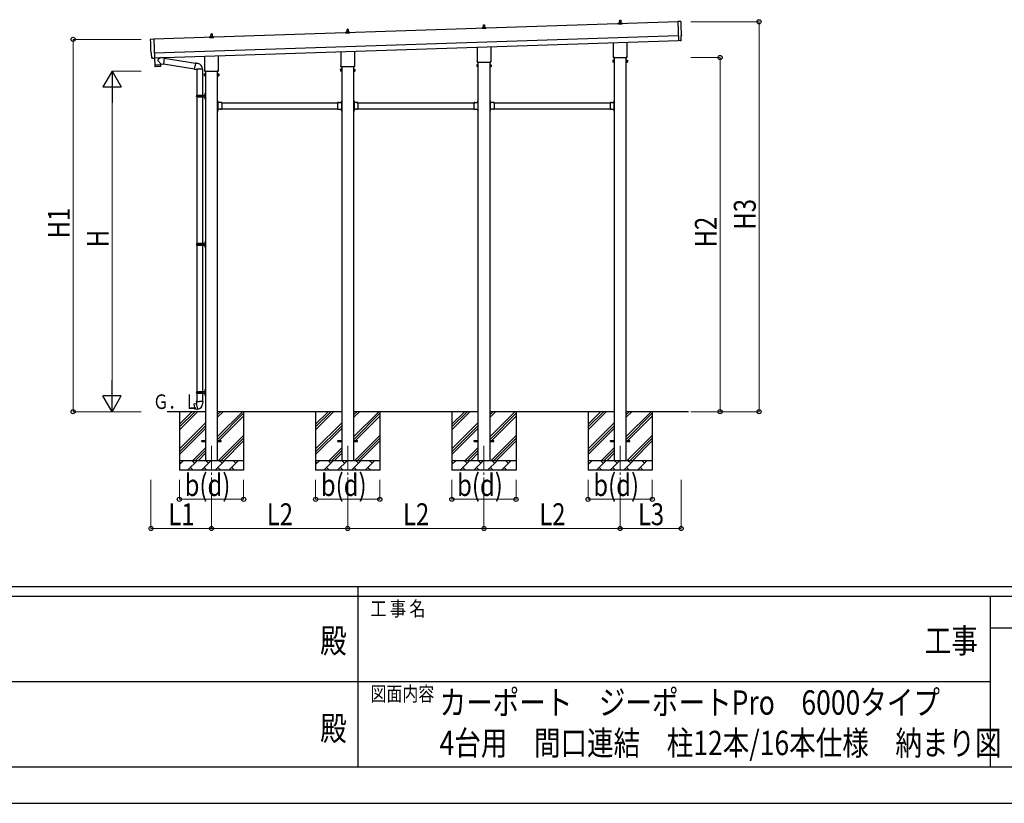
# Model space of a CAD drawing. Units: millimetres. Extents: x 0 to 42050, y 0 to 29700.
# Drawn here: x 17526 to 27645, y 0 to 8052 of the extents above; entities that cross this region are included whole.
import ezdxf
from ezdxf.enums import TextEntityAlignment as Align

# ---------------------------------------------------------------- set-up
doc = ezdxf.new("R2010")
doc.units = ezdxf.units.MM
doc.header["$PDMODE"] = 64
doc.header["$PDSIZE"] = 0.05
doc.linetypes.add('YCENTER_1', pattern=[13, 10, -1, 1, -1])
doc.linetypes.add('YHIDDEN_1', pattern=[4, 3, -1])
for name, color, linetype, lineweight in [('USER1', 3, 'Continuous', 13), ('YKK_12', 2, 'Continuous', 13), ('YKK_13', 4, 'Continuous', 30), ('YKK_A1', 4, 'Continuous', 30), ('YKK_D', 6, 'Continuous', 13), ('YKK_ZWAK', 7, 'Continuous', 30)]:
    doc.layers.add(name, color=color, linetype=linetype, lineweight=lineweight)
doc.styles.add('text-b', font='extslim2.shx', dxfattribs={"width": 0.8, "bigfont": 'extfont2.shx'})

msp = doc.modelspace()

# ---------------------------------------------------------------- linework, layer by layer
at = {"layer": 'YKK_12', "linetype": 'YCENTER_1', "ltscale": 25}
for p, q in [((19497, 3674), (19497, 3174)), ((20897, 3674), (20897, 3174)), ((22297, 3674), (22297, 3174)), ((23697, 3674), (23697, 3174))]:
    msp.add_line(p, q, dxfattribs=at)
at = {"layer": 'YKK_13'}
for p, q in [((22291, 7976), (22292, 8000)), ((22293, 8001), (22302, 8001)), ((22303, 8000), (22303, 7976)), ((23679, 8007), (23679, 8015)), ((23716, 8007), (23679, 8007)), ((23680, 8016), (23687, 8018)), ((23680, 8016), (23715, 8016)), ((23687, 8019), (23687, 8023)), ((23687, 8018), (23708, 8018)), ((23688, 8023), (23706, 8023)), ((23691, 8023), (23692, 8046)), ((23693, 8047), (23702, 8047)), ((23703, 8046), (23703, 8023)), ((23707, 8019), (23707, 8023)), ((23715, 8016), (23708, 8018)), ((23716, 8007), (23716, 8015)), ((24320, 8035), (24289, 8035)), ((24289, 8035), (24295, 7837)), ((19491, 7883), (19492, 7906)), ((19493, 7907), (19502, 7907)), ((19503, 7906), (19503, 7883)), ((20879, 7914), (20879, 7922)), ((20916, 7914), (20879, 7914)), ((20880, 7923), (20887, 7924)), ((20880, 7923), (20915, 7923)), ((20887, 7925), (20887, 7930)), ((20887, 7925), (20908, 7925)), ((20888, 7930), (20906, 7930)), ((20891, 7930), (20892, 7953)), ((20893, 7954), (20902, 7954)), ((20903, 7953), (20903, 7930)), ((20907, 7925), (20907, 7930)), ((20915, 7923), (20908, 7924)), ((20916, 7914), (20916, 7922)), ((22279, 7961), (22279, 7968)), ((22316, 7961), (22279, 7961)), ((22280, 7969), (22287, 7971)), ((22280, 7969), (22315, 7969)), ((22287, 7972), (22287, 7976)), ((22287, 7971), (22308, 7971)), ((22288, 7976), (22306, 7976)), ((22307, 7972), (22307, 7976)), ((22315, 7969), (22308, 7971)), ((22316, 7961), (22316, 7968)), ((18874, 7853), (18906, 7856)), ((18906, 7856), (18912, 7658)), ((19479, 7867), (19479, 7875)), ((19516, 7867), (19479, 7867)), ((19480, 7876), (19487, 7878)), ((19480, 7876), (19515, 7876)), ((19487, 7879), (19487, 7883)), ((19487, 7878), (19508, 7878)), ((19488, 7883), (19506, 7883)), ((19507, 7879), (19507, 7883)), ((19515, 7876), (19508, 7878)), ((19516, 7867), (19516, 7875)), ((23629, 7673), (23629, 7818)), ((23766, 7822), (23766, 7673)), ((24313, 7838), (24295, 7836)), ((24295, 7837), (24295, 7836)), ((24314, 7837), (24313, 7838)), ((24315, 7837), (24322, 7838)), ((24324, 7841), (24323, 7888)), ((24323, 7888), (24323, 7888)), ((18883, 7659), (18881, 7706)), ((18881, 7706), (18881, 7706)), ((20829, 7580), (20829, 7725)), ((20966, 7729), (20966, 7580)), ((22229, 7627), (22229, 7771)), ((22366, 7776), (22366, 7627)), ((18893, 7656), (18886, 7656)), ((18893, 7657), (18894, 7657)), ((18894, 7657), (18912, 7657)), ((18912, 7658), (18912, 7657)), ((18912, 7657), (18914, 7586)), ((18973, 7663), (18946, 7640)), ((18978, 7600), (18946, 7632)), ((18978, 7600), (19002, 7596)), ((18978, 7600), (18978, 7588)), ((19011, 7659), (18985, 7663)), ((19011, 7659), (19002, 7596)), ((19002, 7598), (19323, 7547)), ((19011, 7658), (19333, 7606)), ((19334, 7608), (19328, 7577)), ((19334, 7608), (19335, 7610)), ((19334, 7608), (19339, 7607)), ((19335, 7610), (19339, 7609)), ((19339, 7609), (19339, 7607)), ((19339, 7607), (19353, 7604)), ((19353, 7604), (19355, 7603)), ((19355, 7603), (19357, 7602)), ((19429, 7533), (19429, 7678)), ((19566, 7682), (19566, 7533)), ((22223, 7588), (22224, 7590)), ((22230, 7590), (22224, 7590)), ((22227, 7618), (22227, 7623)), ((22365, 7614), (22229, 7614)), ((22230, 7570), (22230, 7590)), ((22233, 7569), (22233, 7590)), ((22233, 7590), (22235, 7590)), ((22235, 7590), (22235, 7569)), ((22362, 7590), (22360, 7590)), ((22360, 7590), (22360, 7569)), ((22362, 7569), (22362, 7590)), ((22364, 7570), (22364, 7590)), ((22364, 7590), (22371, 7590)), ((22367, 7623), (22367, 7618)), ((22371, 7588), (22371, 7590)), ((23623, 7635), (23624, 7636)), ((23623, 7635), (23623, 7618)), ((23623, 7618), (23624, 7617)), ((23630, 7636), (23624, 7636)), ((23630, 7632), (23624, 7632)), ((23630, 7622), (23624, 7622)), ((23630, 7617), (23624, 7617)), ((23627, 7665), (23627, 7670)), ((23765, 7661), (23629, 7661)), ((23630, 7617), (23630, 7636)), ((23630, 7636), (23633, 7636)), ((23630, 7617), (23630, 7636)), ((23633, 7617), (23630, 7617)), ((23633, 7616), (23633, 7637)), ((23633, 7637), (23635, 7637)), ((23635, 7616), (23633, 7616)), ((23635, 7637), (23635, 7616)), ((23762, 7637), (23760, 7637)), ((23760, 7637), (23760, 7616)), ((23760, 7616), (23762, 7616)), ((23762, 7616), (23762, 7637)), ((23764, 7636), (23762, 7636)), ((23762, 7617), (23764, 7617)), ((23764, 7617), (23764, 7636)), ((23764, 7617), (23764, 7636)), ((23764, 7636), (23771, 7636)), ((23764, 7632), (23771, 7632)), ((23764, 7622), (23771, 7622)), ((23764, 7617), (23771, 7617)), ((23767, 7670), (23767, 7665)), ((23771, 7635), (23771, 7636)), ((23771, 7635), (23771, 7618)), ((23771, 7618), (23771, 7617)), ((18914, 7586), (18978, 7588)), ((18978, 7587), (18914, 7585)), ((18914, 7585), (18915, 7572)), ((18975, 7571), (18918, 7569)), ((18919, 7586), (18919, 7585)), ((18974, 7588), (18974, 7587)), ((18978, 7574), (18978, 7587)), ((19323, 7545), (19328, 7577)), ((19323, 7545), (19323, 7543)), ((19323, 7545), (19328, 7545)), ((19323, 7543), (19327, 7542)), ((19327, 7542), (19328, 7545)), ((19328, 7545), (19343, 7542)), ((19343, 7542), (19345, 7543)), ((19405, 7543), (19344, 7543)), ((19345, 7543), (19345, 7278)), ((19405, 7543), (19405, 7278)), ((19423, 7495), (19424, 7496)), ((19423, 7495), (19423, 7478)), ((19430, 7496), (19424, 7496)), ((19430, 7492), (19424, 7492)), ((19427, 7525), (19427, 7530)), ((19565, 7521), (19429, 7521)), ((19430, 7477), (19430, 7496)), ((19430, 7496), (19433, 7496)), ((19430, 7477), (19430, 7496)), ((19433, 7476), (19433, 7497)), ((19433, 7497), (19435, 7497)), ((19435, 7497), (19435, 7476)), ((19562, 7497), (19560, 7497)), ((19560, 7497), (19560, 7476)), ((19562, 7476), (19562, 7497)), ((19564, 7496), (19562, 7496)), ((19564, 7477), (19564, 7496)), ((19564, 7477), (19564, 7496)), ((19564, 7496), (19571, 7496)), ((19564, 7492), (19571, 7492)), ((19567, 7530), (19567, 7525)), ((19571, 7495), (19571, 7496)), ((19571, 7495), (19571, 7478)), ((20823, 7542), (20824, 7543)), ((20823, 7542), (20823, 7525)), ((20823, 7525), (20824, 7523)), ((20830, 7543), (20824, 7543)), ((20830, 7538), (20824, 7538)), ((20830, 7528), (20824, 7528)), ((20830, 7523), (20824, 7523)), ((20827, 7571), (20827, 7577)), ((20965, 7568), (20829, 7568)), ((20830, 7523), (20830, 7543)), ((20830, 7524), (20830, 7542)), ((20830, 7542), (20833, 7542)), ((20833, 7524), (20830, 7524)), ((20833, 7523), (20833, 7544)), ((20833, 7544), (20835, 7544)), ((20835, 7523), (20833, 7523)), ((20835, 7544), (20835, 7523)), ((20962, 7544), (20960, 7544)), ((20960, 7544), (20960, 7523)), ((20960, 7523), (20962, 7523)), ((20962, 7523), (20962, 7544)), ((20964, 7542), (20962, 7542)), ((20962, 7524), (20964, 7524)), ((20964, 7523), (20964, 7543)), ((20964, 7543), (20971, 7543)), ((20964, 7524), (20964, 7542)), ((20964, 7538), (20971, 7538)), ((20964, 7528), (20971, 7528)), ((20964, 7523), (20971, 7523)), ((20967, 7577), (20967, 7571)), ((20971, 7542), (20971, 7543)), ((20971, 7542), (20971, 7525)), ((20971, 7525), (20971, 7523)), ((22223, 7588), (22223, 7571)), ((22223, 7571), (22224, 7570)), ((22230, 7585), (22224, 7585)), ((22230, 7575), (22224, 7575)), ((22230, 7570), (22224, 7570)), ((22230, 7571), (22230, 7589)), ((22230, 7589), (22233, 7589)), ((22233, 7571), (22230, 7571)), ((22235, 7569), (22233, 7569)), ((22360, 7569), (22362, 7569)), ((22364, 7589), (22362, 7589)), ((22362, 7571), (22364, 7571)), ((22364, 7571), (22364, 7589)), ((22364, 7585), (22371, 7585)), ((22364, 7575), (22371, 7575)), ((22364, 7570), (22371, 7570)), ((22371, 7588), (22371, 7571)), ((22371, 7571), (22371, 7570)), ((19423, 7478), (19424, 7477)), ((19430, 7482), (19424, 7482)), ((19430, 7477), (19424, 7477)), ((19433, 7477), (19430, 7477)), ((19435, 7476), (19433, 7476)), ((19560, 7476), (19562, 7476)), ((19562, 7477), (19564, 7477)), ((19564, 7482), (19571, 7482)), ((19564, 7477), (19571, 7477)), ((19571, 7478), (19571, 7477)), ((19429, 7295), (19431, 7294)), ((19429, 7290), (19431, 7291)), ((19430, 7297), (19430, 7297)), ((19430, 7297), (19430, 7288)), ((19430, 7297), (19431, 7296)), ((19430, 7297), (19430, 7288)), ((19430, 7288), (19431, 7289)), ((19430, 7288), (19430, 7288)), ((19431, 7301), (19434, 7302)), ((19431, 7301), (19431, 7269)), ((19431, 7296), (19431, 7289)), ((19431, 7294), (19431, 7293)), ((19431, 7291), (19431, 7293)), ((19434, 7302), (19434, 7269)), ((19434, 7302), (19435, 7302)), ((19435, 7302), (19435, 7269)), ((19342, 7276), (19392, 7276)), ((19342, 7262), (19392, 7262)), ((19343, 7278), (19429, 7278)), ((19343, 7278), (19343, 7276)), ((19343, 7260), (19343, 7262)), ((19343, 7260), (19429, 7260)), ((19345, 7260), (19345, 5755)), ((19402, 7278), (19402, 7273)), ((19402, 7273), (19404, 7273)), ((19402, 7260), (19402, 7264)), ((19402, 7264), (19404, 7264)), ((19404, 7273), (19404, 7269)), ((19404, 7264), (19404, 7269)), ((19405, 7260), (19405, 5755)), ((19410, 7278), (19410, 7269)), ((19410, 7273), (19413, 7273)), ((19410, 7260), (19410, 7269)), ((19410, 7264), (19413, 7264)), ((19413, 7273), (19413, 7269)), ((19413, 7264), (19413, 7269)), ((19429, 7247), (19431, 7246)), ((19429, 7242), (19431, 7243)), ((19430, 7249), (19430, 7249)), ((19430, 7249), (19430, 7240)), ((19430, 7249), (19431, 7248)), ((19430, 7249), (19430, 7240)), ((19430, 7240), (19431, 7241)), ((19430, 7240), (19430, 7240)), ((19431, 7237), (19431, 7269)), ((19431, 7248), (19431, 7241)), ((19431, 7246), (19431, 7245)), ((19431, 7243), (19431, 7245)), ((19431, 7237), (19434, 7235)), ((19434, 7235), (19434, 7269)), ((19434, 7235), (19435, 7235)), ((19435, 7235), (19435, 7269)), ((19562, 7220), (19560, 7220)), ((19560, 7220), (19560, 7200)), ((19560, 7213), (19562, 7213)), ((19560, 7207), (19562, 7207)), ((19562, 7220), (19562, 7200)), ((19562, 7216), (19562, 7216)), ((19562, 7216), (19562, 7204)), ((19562, 7216), (19562, 7204)), ((19562, 7204), (19562, 7204)), ((19602, 7200), (19562, 7200)), ((19566, 7198), (19562, 7198)), ((19562, 7196), (19562, 7138)), ((19562, 7196), (19566, 7196)), ((19566, 7196), (19566, 7198)), ((19599, 7200), (19587, 7200)), ((19587, 7200), (19587, 7200)), ((19599, 7200), (19587, 7200)), ((19599, 7200), (19599, 7200)), ((19602, 7200), (19602, 7134)), ((20793, 7200), (20793, 7134)), ((20793, 7200), (20833, 7200)), ((20796, 7200), (20796, 7200)), ((20796, 7200), (20808, 7200)), ((20796, 7200), (20808, 7200)), ((20808, 7200), (20808, 7200)), ((20829, 7196), (20829, 7198)), ((20829, 7198), (20833, 7198)), ((20833, 7196), (20829, 7196)), ((20832, 7216), (20833, 7216)), ((20832, 7216), (20832, 7204)), ((20832, 7204), (20833, 7204)), ((20833, 7220), (20835, 7220)), ((20833, 7220), (20833, 7200)), ((20833, 7216), (20833, 7204)), ((20835, 7213), (20833, 7213)), ((20835, 7207), (20833, 7207)), ((20833, 7196), (20833, 7138)), ((20835, 7220), (20835, 7200)), ((20962, 7220), (20960, 7220)), ((20960, 7220), (20960, 7200)), ((20960, 7213), (20962, 7213)), ((20960, 7207), (20962, 7207)), ((20962, 7220), (20962, 7200)), ((20962, 7216), (20962, 7216)), ((20962, 7216), (20962, 7204)), ((20962, 7216), (20962, 7204)), ((20962, 7204), (20962, 7204)), ((21002, 7200), (20962, 7200)), ((20966, 7198), (20962, 7198)), ((20962, 7196), (20962, 7138)), ((20962, 7196), (20966, 7196)), ((20966, 7196), (20966, 7198)), ((20999, 7200), (20987, 7200)), ((20987, 7200), (20987, 7200)), ((20999, 7200), (20987, 7200)), ((20999, 7200), (20999, 7200)), ((21002, 7200), (21002, 7134)), ((22193, 7200), (22193, 7134)), ((22193, 7200), (22233, 7200)), ((22196, 7200), (22196, 7200)), ((22196, 7200), (22208, 7200)), ((22196, 7200), (22208, 7200)), ((22208, 7200), (22208, 7200)), ((22229, 7196), (22229, 7198)), ((22229, 7198), (22233, 7198)), ((22233, 7196), (22229, 7196)), ((22232, 7216), (22233, 7216)), ((22232, 7216), (22232, 7204)), ((22232, 7204), (22233, 7204)), ((22233, 7220), (22235, 7220)), ((22233, 7220), (22233, 7200)), ((22233, 7216), (22233, 7204)), ((22235, 7213), (22233, 7213)), ((22235, 7207), (22233, 7207)), ((22233, 7196), (22233, 7138)), ((22235, 7220), (22235, 7200)), ((22362, 7220), (22360, 7220)), ((22360, 7220), (22360, 7200)), ((22360, 7213), (22362, 7213)), ((22360, 7207), (22362, 7207)), ((22362, 7220), (22362, 7200)), ((22362, 7216), (22362, 7216)), ((22362, 7216), (22362, 7204)), ((22362, 7216), (22362, 7204)), ((22362, 7204), (22362, 7204)), ((22402, 7200), (22362, 7200)), ((22366, 7198), (22362, 7198)), ((22362, 7196), (22362, 7138)), ((22362, 7196), (22366, 7196)), ((22366, 7196), (22366, 7198)), ((22399, 7200), (22387, 7200)), ((22387, 7200), (22387, 7200)), ((22399, 7200), (22387, 7200)), ((22399, 7200), (22399, 7200)), ((22402, 7200), (22402, 7134)), ((23593, 7200), (23593, 7134)), ((23593, 7200), (23633, 7200)), ((23596, 7200), (23596, 7200)), ((23596, 7200), (23608, 7200)), ((23596, 7200), (23608, 7200)), ((23608, 7200), (23608, 7200)), ((23629, 7196), (23629, 7198)), ((23629, 7198), (23633, 7198)), ((23633, 7196), (23629, 7196)), ((23632, 7216), (23633, 7216)), ((23632, 7216), (23632, 7204)), ((23632, 7204), (23633, 7204)), ((23633, 7220), (23635, 7220)), ((23633, 7220), (23633, 7200)), ((23633, 7216), (23633, 7204)), ((23635, 7213), (23633, 7213)), ((23635, 7207), (23633, 7207)), ((23633, 7196), (23633, 7138)), ((23635, 7220), (23635, 7200)), ((19560, 7134), (19560, 7114)), ((19560, 7127), (19562, 7127)), ((19560, 7121), (19562, 7121)), ((19562, 7114), (19560, 7114)), ((19562, 7138), (19566, 7138)), ((19562, 7136), (19566, 7136)), ((19562, 7134), (19562, 7114)), ((19602, 7134), (19562, 7134)), ((19562, 7130), (19562, 7130)), ((19562, 7130), (19562, 7118)), ((19562, 7130), (19562, 7118)), ((19562, 7118), (19562, 7118)), ((19566, 7138), (19566, 7136)), ((19587, 7133), (19587, 7134)), ((19599, 7134), (19587, 7134)), ((19599, 7133), (19587, 7133)), ((19599, 7133), (19599, 7134)), ((20793, 7134), (20833, 7134)), ((20796, 7133), (20796, 7134)), ((20796, 7134), (20808, 7134)), ((20796, 7133), (20808, 7133)), ((20808, 7133), (20808, 7134)), ((20833, 7138), (20829, 7138)), ((20829, 7138), (20829, 7136)), ((20833, 7136), (20829, 7136)), ((20832, 7130), (20833, 7130)), ((20832, 7130), (20832, 7118)), ((20832, 7118), (20833, 7118)), ((20833, 7134), (20833, 7114)), ((20833, 7130), (20833, 7118)), ((20835, 7127), (20833, 7127)), ((20835, 7121), (20833, 7121)), ((20833, 7114), (20835, 7114)), ((20835, 7134), (20835, 7114)), ((20960, 7134), (20960, 7114)), ((20960, 7127), (20962, 7127)), ((20960, 7121), (20962, 7121)), ((20962, 7114), (20960, 7114)), ((20962, 7138), (20966, 7138)), ((20962, 7136), (20966, 7136)), ((20962, 7134), (20962, 7114)), ((21002, 7134), (20962, 7134)), ((20962, 7130), (20962, 7130)), ((20962, 7130), (20962, 7118)), ((20962, 7130), (20962, 7118)), ((20962, 7118), (20962, 7118)), ((20966, 7138), (20966, 7136)), ((20987, 7133), (20987, 7134)), ((20999, 7134), (20987, 7134)), ((20999, 7133), (20987, 7133)), ((20999, 7133), (20999, 7134)), ((22193, 7134), (22233, 7134)), ((22196, 7133), (22196, 7134)), ((22196, 7134), (22208, 7134)), ((22196, 7133), (22208, 7133)), ((22208, 7133), (22208, 7134)), ((22233, 7138), (22229, 7138)), ((22229, 7138), (22229, 7136)), ((22233, 7136), (22229, 7136)), ((22232, 7130), (22233, 7130)), ((22232, 7130), (22232, 7118)), ((22232, 7118), (22233, 7118)), ((22233, 7134), (22233, 7114)), ((22233, 7130), (22233, 7118)), ((22235, 7127), (22233, 7127)), ((22235, 7121), (22233, 7121)), ((22233, 7114), (22235, 7114)), ((22235, 7134), (22235, 7114)), ((22360, 7134), (22360, 7114)), ((22360, 7127), (22362, 7127)), ((22360, 7121), (22362, 7121)), ((22362, 7114), (22360, 7114)), ((22362, 7138), (22366, 7138)), ((22362, 7136), (22366, 7136)), ((22362, 7134), (22362, 7114)), ((22402, 7134), (22362, 7134)), ((22362, 7130), (22362, 7130)), ((22362, 7130), (22362, 7118)), ((22362, 7130), (22362, 7118)), ((22362, 7118), (22362, 7118)), ((22366, 7138), (22366, 7136)), ((22387, 7133), (22387, 7134)), ((22399, 7134), (22387, 7134)), ((22399, 7133), (22387, 7133)), ((22399, 7133), (22399, 7134)), ((23593, 7134), (23633, 7134)), ((23596, 7133), (23596, 7134)), ((23596, 7134), (23608, 7134)), ((23596, 7133), (23608, 7133)), ((23608, 7133), (23608, 7134)), ((23633, 7138), (23629, 7138)), ((23629, 7138), (23629, 7136)), ((23633, 7136), (23629, 7136)), ((23632, 7130), (23633, 7130)), ((23632, 7130), (23632, 7118)), ((23632, 7118), (23633, 7118)), ((23633, 7134), (23633, 7114)), ((23633, 7130), (23633, 7118)), ((23635, 7127), (23633, 7127)), ((23635, 7121), (23633, 7121)), ((23633, 7114), (23635, 7114)), ((23635, 7134), (23635, 7114)), ((19431, 5772), (19433, 5771)), ((19431, 5768), (19433, 5769)), ((19432, 5774), (19433, 5774)), ((19432, 5774), (19432, 5766)), ((19433, 5778), (19436, 5780)), ((19433, 5778), (19433, 5746)), ((19433, 5774), (19433, 5766)), ((19433, 5774), (19433, 5766)), ((19433, 5774), (19433, 5774)), ((19433, 5771), (19434, 5770)), ((19433, 5769), (19434, 5770)), ((19436, 5780), (19436, 5746)), ((19436, 5780), (19437, 5780)), ((19437, 5780), (19437, 5746)), ((19344, 5753), (19395, 5753)), ((19344, 5739), (19395, 5739)), ((19345, 5755), (19431, 5755)), ((19345, 5755), (19345, 5753)), ((19345, 5737), (19345, 5739)), ((19345, 5737), (19345, 4233)), ((19345, 5737), (19431, 5737)), ((19404, 5755), (19404, 5751)), ((19404, 5751), (19406, 5751)), ((19404, 5737), (19404, 5742)), ((19404, 5742), (19406, 5742)), ((19405, 5737), (19405, 4233)), ((19406, 5751), (19406, 5746)), ((19406, 5742), (19406, 5746)), ((19412, 5755), (19412, 5746)), ((19412, 5751), (19415, 5751)), ((19412, 5737), (19412, 5746)), ((19412, 5742), (19415, 5742)), ((19415, 5751), (19415, 5746)), ((19415, 5742), (19415, 5746)), ((19431, 5724), (19433, 5723)), ((19431, 5720), (19433, 5721)), ((19432, 5766), (19433, 5766)), ((19432, 5726), (19433, 5726)), ((19432, 5726), (19432, 5718)), ((19432, 5718), (19433, 5718)), ((19433, 5766), (19433, 5766)), ((19433, 5714), (19433, 5746)), ((19433, 5726), (19433, 5718)), ((19433, 5726), (19433, 5718)), ((19433, 5726), (19433, 5726)), ((19433, 5723), (19434, 5722)), ((19433, 5721), (19434, 5722)), ((19433, 5718), (19433, 5718)), ((19433, 5714), (19436, 5713)), ((19436, 5713), (19436, 5746)), ((19436, 5713), (19437, 5713)), ((19437, 5713), (19437, 5746)), ((19430, 4252), (19430, 4252)), ((19430, 4252), (19430, 4243)), ((19430, 4252), (19431, 4251)), ((19430, 4252), (19430, 4243)), ((19431, 4256), (19434, 4257)), ((19431, 4256), (19431, 4224)), ((19431, 4251), (19431, 4244)), ((19434, 4257), (19434, 4224)), ((19434, 4257), (19435, 4257)), ((19435, 4257), (19435, 4224)), ((19342, 4231), (19392, 4231)), ((19342, 4217), (19392, 4217)), ((19343, 4233), (19429, 4233)), ((19343, 4233), (19343, 4231)), ((19343, 4215), (19343, 4217)), ((19343, 4215), (19429, 4215)), ((19345, 4215), (19345, 4130)), ((19402, 4233), (19402, 4228)), ((19402, 4228), (19404, 4228)), ((19402, 4215), (19402, 4219)), ((19402, 4219), (19404, 4219)), ((19404, 4228), (19404, 4224)), ((19404, 4219), (19404, 4224)), ((19405, 4215), (19405, 4130)), ((19410, 4233), (19410, 4224)), ((19410, 4228), (19413, 4228)), ((19410, 4215), (19410, 4224)), ((19410, 4219), (19413, 4219)), ((19413, 4228), (19413, 4224)), ((19413, 4219), (19413, 4224)), ((19429, 4250), (19431, 4249)), ((19429, 4245), (19431, 4246)), ((19429, 4202), (19431, 4201)), ((19429, 4197), (19431, 4198)), ((19430, 4243), (19431, 4244)), ((19430, 4243), (19430, 4243)), ((19430, 4204), (19430, 4204)), ((19430, 4204), (19430, 4195)), ((19430, 4204), (19431, 4203)), ((19430, 4204), (19430, 4195)), ((19430, 4195), (19431, 4196)), ((19430, 4195), (19430, 4195)), ((19431, 4249), (19431, 4248)), ((19431, 4246), (19431, 4248)), ((19431, 4192), (19431, 4224)), ((19431, 4203), (19431, 4196)), ((19431, 4201), (19431, 4200)), ((19431, 4198), (19431, 4200)), ((19431, 4192), (19434, 4190)), ((19434, 4190), (19434, 4224)), ((19434, 4190), (19435, 4190)), ((19435, 4190), (19435, 4224)), ((19344, 4106), (19316, 4101)), ((19316, 4101), (19316, 4100)), ((19316, 4100), (19325, 4046)), ((19354, 4049), (19326, 4045)), ((19329, 4104), (19329, 4104)), ((19331, 4104), (19329, 4104)), ((19331, 4104), (19331, 4104)), ((19343, 4130), (19341, 4129)), ((19341, 4129), (19341, 4125)), ((19341, 4125), (19343, 4124)), ((19343, 4130), (19375, 4130)), ((19343, 4130), (19343, 4124)), ((19343, 4124), (19343, 4110)), ((19343, 4110), (19345, 4108)), ((19355, 4049), (19344, 4107)), ((19345, 4108), (19345, 4108)), ((19345, 4107), (19345, 4107)), ((19355, 4048), (19355, 4049)), ((19407, 4130), (19375, 4130)), ((19406, 4110), (19405, 4108)), ((19405, 4108), (19405, 4106)), ((19407, 4124), (19406, 4110)), ((19407, 4130), (19409, 4129)), ((19407, 4130), (19407, 4124)), ((19409, 4125), (19407, 4124)), ((19409, 4129), (19409, 4125)), ((19326, 4045), (19325, 4046)), ((19339, 4047), (19339, 4047)), ((19341, 4047), (19339, 4047)), ((19341, 4047), (19341, 4047)), ((19397, 3728), (19435, 3728)), ((19397, 3719), (19397, 3728)), ((19397, 3719), (19435, 3719)), ((19560, 3728), (19597, 3728)), ((19560, 3719), (19597, 3719)), ((19597, 3719), (19597, 3728)), ((20797, 3728), (20835, 3728)), ((20797, 3719), (20797, 3728)), ((20797, 3719), (20835, 3719)), ((20960, 3728), (20997, 3728)), ((20960, 3719), (20997, 3719)), ((20997, 3719), (20997, 3728)), ((22197, 3728), (22235, 3728)), ((22197, 3719), (22197, 3728)), ((22197, 3719), (22235, 3719)), ((22360, 3728), (22397, 3728)), ((22360, 3719), (22397, 3719)), ((22397, 3719), (22397, 3728)), ((23597, 3728), (23635, 3728)), ((23597, 3719), (23597, 3728)), ((23597, 3719), (23635, 3719)), ((23760, 3728), (23797, 3728)), ((23760, 3719), (23797, 3719)), ((23797, 3719), (23797, 3728))]:
    msp.add_line(p, q, dxfattribs=at)
at = {"layer": 'YKK_13', "linetype": 'YHIDDEN_1'}
for p, q in [((19562, 7211), (19561, 7210)), ((19562, 7208), (19561, 7210)), ((19564, 7212), (19562, 7211)), ((19564, 7207), (19562, 7208)), ((19590, 7202), (19592, 7199)), ((19592, 7199), (19593, 7199)), ((19594, 7199), (19593, 7199)), ((19595, 7202), (19594, 7199)), ((20799, 7202), (20801, 7199)), ((20801, 7199), (20802, 7199)), ((20803, 7199), (20802, 7199)), ((20804, 7202), (20803, 7199)), ((20830, 7212), (20833, 7211)), ((20830, 7207), (20833, 7208)), ((20833, 7211), (20834, 7210)), ((20833, 7208), (20834, 7210)), ((20962, 7211), (20961, 7210)), ((20962, 7208), (20961, 7210)), ((20964, 7212), (20962, 7211)), ((20964, 7207), (20962, 7208)), ((20990, 7202), (20992, 7199)), ((20992, 7199), (20993, 7199)), ((20994, 7199), (20993, 7199)), ((20995, 7202), (20994, 7199)), ((22199, 7202), (22201, 7199)), ((22201, 7199), (22202, 7199)), ((22203, 7199), (22202, 7199)), ((22204, 7202), (22203, 7199)), ((22230, 7212), (22233, 7211)), ((22230, 7207), (22233, 7208)), ((22233, 7211), (22234, 7210)), ((22233, 7208), (22234, 7210)), ((22362, 7211), (22361, 7210)), ((22362, 7208), (22361, 7210)), ((22364, 7212), (22362, 7211)), ((22364, 7207), (22362, 7208)), ((22390, 7202), (22392, 7199)), ((22392, 7199), (22393, 7199)), ((22394, 7199), (22393, 7199)), ((22395, 7202), (22394, 7199)), ((23599, 7202), (23601, 7199)), ((23601, 7199), (23602, 7199)), ((23603, 7199), (23602, 7199)), ((23604, 7202), (23603, 7199)), ((23630, 7212), (23633, 7211)), ((23630, 7207), (23633, 7208)), ((23633, 7211), (23634, 7210)), ((23633, 7208), (23634, 7210)), ((19562, 7125), (19561, 7124)), ((19562, 7122), (19561, 7124)), ((19564, 7126), (19562, 7125)), ((19564, 7121), (19562, 7122)), ((19590, 7131), (19592, 7134)), ((19592, 7134), (19593, 7134)), ((19594, 7134), (19593, 7134)), ((19595, 7131), (19594, 7134)), ((20799, 7131), (20801, 7134)), ((20801, 7134), (20802, 7134)), ((20803, 7134), (20802, 7134)), ((20804, 7131), (20803, 7134)), ((20830, 7126), (20833, 7125)), ((20830, 7121), (20833, 7122)), ((20833, 7125), (20834, 7124)), ((20833, 7122), (20834, 7124)), ((20962, 7125), (20961, 7124)), ((20962, 7122), (20961, 7124)), ((20964, 7126), (20962, 7125)), ((20964, 7121), (20962, 7122)), ((20990, 7131), (20992, 7134)), ((20992, 7134), (20993, 7134)), ((20994, 7134), (20993, 7134)), ((20995, 7131), (20994, 7134)), ((22199, 7131), (22201, 7134)), ((22201, 7134), (22202, 7134)), ((22203, 7134), (22202, 7134)), ((22204, 7131), (22203, 7134)), ((22230, 7126), (22233, 7125)), ((22230, 7121), (22233, 7122)), ((22233, 7125), (22234, 7124)), ((22233, 7122), (22234, 7124)), ((22362, 7125), (22361, 7124)), ((22362, 7122), (22361, 7124)), ((22364, 7126), (22362, 7125)), ((22364, 7121), (22362, 7122)), ((22390, 7131), (22392, 7134)), ((22392, 7134), (22393, 7134)), ((22394, 7134), (22393, 7134)), ((22395, 7131), (22394, 7134)), ((23599, 7131), (23601, 7134)), ((23601, 7134), (23602, 7134)), ((23603, 7134), (23602, 7134)), ((23604, 7131), (23603, 7134)), ((23630, 7126), (23633, 7125)), ((23630, 7121), (23633, 7122)), ((23633, 7125), (23634, 7124)), ((23633, 7122), (23634, 7124))]:
    msp.add_line(p, q, dxfattribs=at)
at = {"layer": 'YKK_13'}
for centre, radius, start, end in [((22293, 8000), 1, 90, 178.6051), ((22302, 8000), 1, 1.3949, 90), ((23680, 8015), 1, 103.627, 180), ((23691, 8022), 4.13, 90, 171.1763), ((23688, 8022), 1, 90, 180), ((23686, 8019), 1, 283.627, 0), ((23693, 8046), 1, 90, 178.6051), ((23701, 8023), 4.83, 133.6028, 180), ((23694, 8023), 4.83, 0, 46.3972), ((23702, 8046), 1, 1.3949, 90), ((23703, 8022), 4.13, 8.8237, 90), ((23706, 8022), 1, 0, 90), ((23708, 8019), 1, 180, 256.373), ((23715, 8015), 1, 0, 76.373), ((19493, 7906), 1, 90, 178.6051), ((19502, 7906), 1, 1.3949, 90), ((20880, 7922), 1, 103.627, 180), ((20891, 7929), 4.13, 90, 171.1763), ((20888, 7929), 1, 90, 180), ((20886, 7925), 1, 283.627, 0), ((20893, 7953), 1, 90, 178.6051), ((20901, 7930), 4.83, 133.6028, 180), ((20894, 7930), 4.83, 0, 46.3972), ((20902, 7953), 1, 1.3949, 90), ((20903, 7929), 4.13, 8.8237, 90), ((20906, 7929), 1, 0, 90), ((20908, 7925), 1, 180, 256.373), ((20915, 7922), 1, 0, 76.373), ((22280, 7968), 1, 103.627, 180), ((22291, 7976), 4.13, 90, 171.1763), ((22288, 7975), 1, 90, 180), ((22286, 7972), 1, 283.627, 0), ((22301, 7976), 4.83, 133.6028, 180), ((22294, 7976), 4.83, 0, 46.3972), ((22303, 7976), 4.13, 8.8237, 90), ((22306, 7975), 1, 0, 90), ((22308, 7972), 1, 180, 256.373), ((22315, 7968), 1, 0, 76.373), ((19480, 7875), 1, 103.627, 180), ((19491, 7882), 4.13, 90, 171.1763), ((19488, 7882), 1, 90, 180), ((19486, 7879), 1, 283.627, 0), ((19501, 7883), 4.83, 133.6028, 180), ((19494, 7883), 4.83, 0, 46.3972), ((19503, 7882), 4.13, 8.8237, 90), ((19506, 7882), 1, 0, 90), ((19508, 7879), 1, 180, 256.373), ((19515, 7875), 1, 0, 76.373), ((18950, 7636), 5, 132.5647, 226.8831), ((19345, 7543), 60.3, 359.6249, 78), ((22228, 7587), 4.34, 145.6158, 214.3842), ((22231, 7623), 4, 125.0996, 180), ((22231, 7618), 4, 180, 194.4775), ((22231, 7618), 4, 194.4775, 241.045), ((22363, 7618), 4, 298.955, 345.5225), ((22363, 7623), 4, 0, 54.9004), ((22363, 7618), 4, 345.5225, 0), ((22367, 7587), 4.34, 325.6158, 34.3842), ((23628, 7634), 4.34, 145.6158, 214.3842), ((23640, 7627), 16.2, 162.412, 197.588), ((23628, 7619), 4.34, 145.6158, 214.3842), ((23631, 7670), 4, 125.0996, 180), ((23631, 7665), 4, 180, 194.4775), ((23631, 7665), 4, 194.4775, 241.045), ((23763, 7665), 4, 298.955, 345.5225), ((23763, 7670), 4, 0, 54.9004), ((23763, 7665), 4, 345.5225, 0), ((23767, 7634), 4.34, 325.6158, 34.3842), ((23755, 7627), 16.2, 342.412, 17.588), ((23767, 7619), 4.34, 325.6158, 34.3842), ((18918, 7572), 3, 182.9092, 271.9575), ((18975, 7574), 3, 271.9092, 0.9092), ((19428, 7494), 4.34, 145.6158, 214.3842), ((19440, 7487), 16.2, 162.412, 197.588), ((19431, 7530), 4, 125.0996, 180), ((19431, 7525), 4, 180, 194.4775), ((19431, 7525), 4, 194.4775, 241.045), ((19563, 7525), 4, 298.955, 345.5225), ((19563, 7530), 4, 0, 54.9004), ((19563, 7525), 4, 345.5225, 0), ((19567, 7494), 4.34, 325.6158, 34.3842), ((19555, 7487), 16.2, 342.412, 17.588), ((20828, 7541), 4.34, 145.6158, 214.3842), ((20840, 7533), 16.2, 162.412, 197.588), ((20828, 7526), 4.34, 145.6158, 214.3842), ((20831, 7577), 4, 125.0996, 180), ((20831, 7571), 4, 180, 194.4775), ((20831, 7571), 4, 194.4775, 241.045), ((20963, 7571), 4, 298.955, 345.5225), ((20963, 7577), 4, 0, 54.9004), ((20963, 7571), 4, 345.5225, 0), ((20967, 7541), 4.34, 325.6158, 34.3842), ((20955, 7533), 16.2, 342.412, 17.588), ((20967, 7526), 4.34, 325.6158, 34.3842), ((22240, 7580), 16.2, 162.412, 197.588), ((22228, 7573), 4.34, 145.6158, 214.3842), ((22355, 7580), 16.2, 342.412, 17.588), ((22367, 7573), 4.34, 325.6158, 34.3842), ((19428, 7479), 4.34, 145.6158, 214.3842), ((19567, 7479), 4.34, 325.6158, 34.3842), ((19434, 7293), 6, 136.2176, 223.7824), ((19391, 7269), 49.3, 171.8288, 180), ((19391, 7269), 49.3, 180, 188.1713), ((19392, 7278), 2, 270, 360), ((19392, 7260), 2, 0.0001, 90), ((19434, 7245), 6, 136.2176, 223.7824), ((19429, 7280), 2, 270, 360), ((19429, 7258), 2, 0.0001, 90), ((19562, 7200), 2, 180, 270), ((19557, 7210), 8.23, 314.2189, 45.7811), ((19593, 7194), 8.23, 44.2189, 135.7811), ((20802, 7194), 8.23, 44.2189, 135.7811), ((20838, 7210), 8.23, 134.2189, 225.7811), ((20833, 7200), 2, 270, 0), ((20962, 7200), 2, 180, 270), ((20957, 7210), 8.23, 314.2189, 45.7811), ((20993, 7194), 8.23, 44.2189, 135.7811), ((22202, 7194), 8.23, 44.2189, 135.7811), ((22238, 7210), 8.23, 134.2189, 225.7811), ((22233, 7200), 2, 270, 0), ((22362, 7200), 2, 180, 270), ((22357, 7210), 8.23, 314.2189, 45.7811), ((22393, 7194), 8.23, 44.2189, 135.7811), ((23602, 7194), 8.23, 44.2189, 135.7811), ((23638, 7210), 8.23, 134.2189, 225.7811), ((23633, 7200), 2, 270, 0), ((19562, 7134), 2, 90, 180), ((19557, 7124), 8.23, 314.2189, 45.7811), ((19593, 7139), 8.23, 224.2189, 315.7811), ((20802, 7139), 8.23, 224.2189, 315.7811), ((20838, 7124), 8.23, 134.2189, 225.7811), ((20833, 7134), 2, 0, 90), ((20962, 7134), 2, 90, 180), ((20957, 7124), 8.23, 314.2189, 45.7811), ((20993, 7139), 8.23, 224.2189, 315.7811), ((22202, 7139), 8.23, 224.2189, 315.7811), ((22238, 7124), 8.23, 134.2189, 225.7811), ((22233, 7134), 2, 0, 90), ((22362, 7134), 2, 90, 180), ((22357, 7124), 8.23, 314.2189, 45.7811), ((22393, 7139), 8.23, 224.2189, 315.7811), ((23602, 7139), 8.23, 224.2189, 315.7811), ((23638, 7124), 8.23, 134.2189, 225.7811), ((23633, 7134), 2, 0, 90), ((19437, 5770), 6, 136.2176, 223.7824), ((19393, 5746), 49.3, 171.8288, 180), ((19393, 5746), 49.3, 180, 188.1713), ((19395, 5755), 2, 270, 360), ((19395, 5737), 2, 0.0001, 90), ((19431, 5757), 2, 270, 360), ((19431, 5735), 2, 0.0001, 90), ((19437, 5722), 6, 136.2176, 223.7824), ((19434, 4248), 6, 136.2176, 223.7824), ((19391, 4224), 49.3, 171.8288, 180), ((19391, 4224), 49.3, 180, 188.1713), ((19392, 4233), 2, 270, 360), ((19392, 4215), 2, 0.0001, 90), ((19434, 4200), 6, 136.2176, 223.7824), ((19429, 4235), 2, 270, 360), ((19429, 4213), 2, 0.0001, 90), ((19344, 4107), 0.3, 280.6684, 0), ((19345, 4107), 0.2, 100, 180), ((19354, 4049), 0.3, 20, 99.3316), ((19345, 4108), 60.3, 279.9694, 358), ((19355, 4049), 0.2, 200, 279.9694)]:
    msp.add_arc(centre, radius, start, end, dxfattribs=at)
at = {"layer": 'YKK_13', "extrusion": (3.56036e-15, 1.02012e-16, -1)}
msp.add_ellipse((24320, 8032), major_axis=(3, 0.1), ratio=0.99863, start_param=4.764749, end_param=6.297982, dxfattribs=at)
at = {"layer": 'YKK_13', "extrusion": (3.55151e-15, 9.83836e-17, -1)}
msp.add_ellipse((29086, 8120), major_axis=(-4761, -159), ratio=0.99863, start_param=6.268693, end_param=6.297982, dxfattribs=at)
at = {"layer": 'YKK_13'}
for centre, major_axis, ratio, start_param, end_param in [((18874, 7850), (-3, -0.1), 0.99863, 4.764749, 6.297982), ((14113, 7621), (4761, 159), 0.99863, 6.268693, 6.297982), ((18880, 7711), (-4.4, -0.15), 0.99863, 6.268693, 7.853982), ((18886, 7659), (-2.11, -2.14), 0.9974, 5.525231, 7.04114), ((18893, 7657), (-0.704, -0.714), 0.9974, 0.757954, 1.570796)]:
    msp.add_ellipse(centre, major_axis=major_axis, ratio=ratio, start_param=start_param, end_param=end_param, dxfattribs=at)
at = {"layer": 'YKK_13', "extrusion": (3.86347e-15, -1.05633e-15, -1)}
msp.add_ellipse((24315, 7838), major_axis=(0.75, -0.666), ratio=0.9974, start_param=0.757954, end_param=1.570796, dxfattribs=at)
at = {"layer": 'YKK_13', "extrusion": (3.78821e-15, -1.89539e-16, -1)}
msp.add_ellipse((24321, 7841), major_axis=(2.25, -2), ratio=0.9974, start_param=5.525231, end_param=7.04114, dxfattribs=at)
at = {"layer": 'YKK_13', "extrusion": (3.63003e-15, 1.01001e-16, -1)}
msp.add_ellipse((24323, 7892), major_axis=(4.4, 0.15), ratio=0.99863, start_param=6.268693, end_param=7.853982, dxfattribs=at)
at = {"layer": 'YKK_A1'}
for p, q in [((24289, 8030), (18906, 7851)), ((18912, 7661), (24295, 7840)), ((22235, 7614), (22235, 3524)), ((22360, 3524), (22360, 7614)), ((23635, 7661), (23635, 3524)), ((23760, 3524), (23760, 7661)), ((19435, 7521), (19435, 3524)), ((19560, 3524), (19560, 7521)), ((20835, 7568), (20835, 3524)), ((20960, 3524), (20960, 7568)), ((19566, 7197), (19560, 7197)), ((19560, 7197), (19560, 7137)), ((19602, 7197), (20793, 7197)), ((20829, 7197), (20834, 7197)), ((20834, 7197), (20834, 7137)), ((20966, 7197), (20960, 7197)), ((20960, 7197), (20960, 7137)), ((21002, 7197), (22193, 7197)), ((22229, 7197), (22234, 7197)), ((22234, 7197), (22234, 7137)), ((22366, 7197), (22360, 7197)), ((22360, 7197), (22360, 7137)), ((22402, 7197), (23593, 7197)), ((23629, 7197), (23634, 7197)), ((23634, 7197), (23634, 7137)), ((19566, 7137), (19560, 7137)), ((19602, 7137), (20793, 7137)), ((20829, 7137), (20834, 7137)), ((20966, 7137), (20960, 7137)), ((21002, 7137), (22193, 7137)), ((22229, 7137), (22234, 7137)), ((22366, 7137), (22360, 7137)), ((22402, 7137), (23593, 7137)), ((23629, 7137), (23634, 7137)), ((19435, 4024), (19041, 4024)), ((19167, 4024), (19167, 3424)), ((19167, 3839), (19352, 4024)), ((19167, 3867), (19324, 4024)), ((19167, 3895), (19296, 4024)), ((20835, 4024), (19560, 4024)), ((19560, 3769), (19815, 4024)), ((19560, 3967), (19617, 4024)), ((19560, 3995), (19589, 4024)), ((19560, 3740), (19827, 4008)), ((19560, 3712), (19827, 3979)), ((19827, 4024), (19827, 3424)), ((20567, 4024), (20567, 3424)), ((20567, 3839), (20752, 4024)), ((20567, 3867), (20724, 4024)), ((20567, 3895), (20696, 4024)), ((22235, 4024), (20960, 4024)), ((20960, 3769), (21215, 4024)), ((20960, 3967), (21017, 4024)), ((20960, 3995), (20989, 4024)), ((20960, 3740), (21227, 4008)), ((20960, 3712), (21227, 3979)), ((21227, 4024), (21227, 3424)), ((21967, 4024), (21967, 3424)), ((21967, 3839), (22152, 4024)), ((21967, 3867), (22124, 4024)), ((21967, 3895), (22096, 4024)), ((23635, 4024), (22360, 4024)), ((22360, 3769), (22615, 4024)), ((22360, 3967), (22417, 4024)), ((22360, 3995), (22389, 4024)), ((22360, 3740), (22627, 4008)), ((22360, 3712), (22627, 3979)), ((22627, 4024), (22627, 3424)), ((23367, 4024), (23367, 3424)), ((23367, 3839), (23552, 4024)), ((23367, 3867), (23524, 4024)), ((23367, 3895), (23496, 4024)), ((24398, 4024), (23760, 4024)), ((23760, 3769), (24015, 4024)), ((23760, 3967), (23817, 4024)), ((23760, 3995), (23789, 4024)), ((23760, 3740), (24027, 4008)), ((23760, 3712), (24027, 3979)), ((24027, 4024), (24027, 3424)), ((19167, 3641), (19435, 3908)), ((19167, 3612), (19435, 3880)), ((19167, 3584), (19435, 3852)), ((20567, 3641), (20835, 3908)), ((20567, 3612), (20835, 3880)), ((20567, 3584), (20835, 3852)), ((21967, 3641), (22235, 3908)), ((21967, 3612), (22235, 3880)), ((21967, 3584), (22235, 3852)), ((23367, 3641), (23635, 3908)), ((23367, 3612), (23635, 3880)), ((23367, 3584), (23635, 3852)), ((19570, 3524), (19827, 3781)), ((19598, 3524), (19827, 3753)), ((20970, 3524), (21227, 3781)), ((20998, 3524), (21227, 3753)), ((22370, 3524), (22627, 3781)), ((22398, 3524), (22627, 3753)), ((23770, 3524), (24027, 3781)), ((23798, 3524), (24027, 3753)), ((19305, 3524), (19435, 3654)), ((19626, 3524), (19827, 3725)), ((20705, 3524), (20835, 3654)), ((21026, 3524), (21227, 3725)), ((22105, 3524), (22235, 3654)), ((22426, 3524), (22627, 3725)), ((23505, 3524), (23635, 3654)), ((23826, 3524), (24027, 3725)), ((19333, 3524), (19435, 3625)), ((19362, 3524), (19435, 3597)), ((20733, 3524), (20835, 3625)), ((20762, 3524), (20835, 3597)), ((22133, 3524), (22235, 3625)), ((22162, 3524), (22235, 3597)), ((23533, 3524), (23635, 3625)), ((23562, 3524), (23635, 3597)), ((19167, 3524), (19827, 3524)), ((19167, 3481), (19210, 3524)), ((19182, 3495), (19167, 3509)), ((19252, 3424), (19352, 3524)), ((19280, 3452), (19309, 3424)), ((19323, 3495), (19295, 3524)), ((19393, 3424), (19493, 3524)), ((19422, 3452), (19450, 3424)), ((19465, 3495), (19436, 3524)), ((19535, 3424), (19635, 3524)), ((19563, 3452), (19592, 3424)), ((19606, 3495), (19577, 3524)), ((19676, 3424), (19776, 3524)), ((19705, 3452), (19733, 3424)), ((19747, 3495), (19719, 3524)), ((19824, 3524), (19827, 3527)), ((20567, 3524), (21227, 3524)), ((20567, 3481), (20610, 3524)), ((20582, 3495), (20567, 3509)), ((20652, 3424), (20752, 3524)), ((20680, 3452), (20709, 3424)), ((20723, 3495), (20695, 3524)), ((20793, 3424), (20893, 3524)), ((20822, 3452), (20850, 3424)), ((20865, 3495), (20836, 3524)), ((20935, 3424), (21035, 3524)), ((20963, 3452), (20992, 3424)), ((21006, 3495), (20977, 3524)), ((21076, 3424), (21176, 3524)), ((21105, 3452), (21133, 3424)), ((21147, 3495), (21119, 3524)), ((21224, 3524), (21227, 3527)), ((21967, 3524), (22627, 3524)), ((21967, 3481), (22010, 3524)), ((21982, 3495), (21967, 3509)), ((22052, 3424), (22152, 3524)), ((22080, 3452), (22109, 3424)), ((22123, 3495), (22095, 3524)), ((22193, 3424), (22293, 3524)), ((22222, 3452), (22250, 3424)), ((22265, 3495), (22236, 3524)), ((22335, 3424), (22435, 3524)), ((22363, 3452), (22392, 3424)), ((22406, 3495), (22377, 3524)), ((22476, 3424), (22576, 3524)), ((22505, 3452), (22533, 3424)), ((22547, 3495), (22519, 3524)), ((22624, 3524), (22627, 3527)), ((23367, 3524), (24027, 3524)), ((23367, 3481), (23410, 3524)), ((23382, 3495), (23367, 3509)), ((23452, 3424), (23552, 3524)), ((23480, 3452), (23509, 3424)), ((23523, 3495), (23495, 3524)), ((23593, 3424), (23693, 3524)), ((23622, 3452), (23650, 3424)), ((23665, 3495), (23636, 3524)), ((23735, 3424), (23835, 3524)), ((23763, 3452), (23792, 3424)), ((23806, 3495), (23777, 3524)), ((23876, 3424), (23976, 3524)), ((23905, 3452), (23933, 3424)), ((23947, 3495), (23919, 3524)), ((24024, 3524), (24027, 3527)), ((19827, 3424), (19167, 3424)), ((21227, 3424), (20567, 3424)), ((22627, 3424), (21967, 3424)), ((24027, 3424), (23367, 3424))]:
    msp.add_line(p, q, dxfattribs=at)
at = {"layer": 'YKK_A1', "ltscale": 25}
msp.add_line((18910, 7711), (24293, 7890), dxfattribs=at)
at = {"layer": 'YKK_D'}
for p, q in [((24424, 8031), (25125, 8031)), ((25124, 4024), (25124, 8031)), ((18775, 7850), (18074, 7850)), ((18075, 4024), (18075, 7850)), ((24424, 7664), (24725, 7664)), ((24724, 4024), (24724, 7664)), ((18775, 7524), (18474, 7524)), ((18475, 4211), (18475, 7336)), ((18775, 4024), (18074, 4024)), ((18775, 4024), (18474, 4024)), ((24424, 4024), (24725, 4024)), ((24424, 4024), (25125, 4024)), ((18875, 3324), (18875, 2823)), ((19167, 3324), (19167, 3123)), ((19497, 3324), (19497, 2823)), ((19497, 3324), (19497, 2823)), ((19827, 3324), (19827, 3123)), ((20567, 3324), (20567, 3123)), ((20897, 3324), (20897, 2823)), ((20897, 3324), (20897, 2823)), ((21227, 3324), (21227, 3123)), ((21967, 3324), (21967, 3123)), ((22297, 3324), (22297, 2823)), ((22297, 3324), (22297, 2823)), ((22627, 3324), (22627, 3123)), ((23367, 3324), (23367, 3123)), ((23697, 3324), (23697, 2823)), ((23697, 3324), (23697, 2823)), ((24027, 3324), (24027, 3123)), ((24324, 3324), (24324, 2823)), ((19167, 3124), (19827, 3124)), ((20567, 3124), (21227, 3124)), ((21967, 3124), (22627, 3124)), ((23367, 3124), (24027, 3124)), ((19497, 2824), (18875, 2824)), ((19497, 2824), (20897, 2824)), ((22297, 2824), (20897, 2824)), ((22297, 2824), (23697, 2824)), ((23697, 2824), (24324, 2824))]:
    msp.add_line(p, q, dxfattribs=at)
at = {"layer": 'YKK_D', "lineweight": -2}
for p, q in [((18475, 7524), (18381, 7361)), ((18475, 7524), (18568, 7361)), ((18475, 7524), (18475, 7199)), ((18381, 7361), (18568, 7361)), ((18475, 4024), (18475, 4348)), ((18475, 4024), (18381, 4186)), ((18568, 4186), (18381, 4186)), ((18475, 4024), (18568, 4186))]:
    msp.add_line(p, q, dxfattribs=at)
at = {"layer": 'YKK_D', "linetype": 'ByBlock', "lineweight": -2}
for centre in [(25124, 8031), (18075, 7850), (24724, 7664), (18075, 4024), (24724, 4024), (25124, 4024), (19167, 3124), (19827, 3124), (20567, 3124), (21227, 3124), (21967, 3124), (22627, 3124), (23367, 3124), (24027, 3124), (18875, 2824), (19497, 2824), (19497, 2824), (20897, 2824), (20897, 2824), (22297, 2824), (22297, 2824), (23697, 2824), (23697, 2824), (24324, 2824)]:
    msp.add_circle(centre, 21.2, dxfattribs=at)
at = {"layer": 'YKK_ZWAK'}
for p, q in [((40500, 2225), (1500, 2225)), ((21000, 2125), (14500, 2125)), ((21000, 2225), (21000, 375)), ((27500, 2125), (21000, 2125)), ((30950, 2125), (27500, 2125)), ((27500, 2125), (27500, 375)), ((30950, 1800), (27500, 1800)), ((14538, 1250), (21000, 1250)), ((21000, 1250), (27500, 1250)), ((14500, 375), (21000, 375)), ((21000, 375), (27500, 375)), ((27500, 375), (30950, 375)), ((0, 0), (42050, 0))]:
    msp.add_line(p, q, dxfattribs=at)
msp.add_point((21000, 375), dxfattribs=at)

# ---------------------------------------------------------------- texts
at = {"layer": 'USER1', "style": 'text-b', "width": 0.8}
for s, p in [('カーポート\u3000ジーポートPro\u30006000タイプ\u3000', (21841, 911)), ('4台用\u3000間口連結\u3000柱12本/16本仕様\u3000納まり図', (21841, 495))]:
    msp.add_text(s, height=250, dxfattribs=at).set_placement(p)
at = {"layer": 'YKK_A1', "style": 'text-b', "width": 0.777066}
msp.add_text('Ｇ．Ｌ', height=150, dxfattribs=at).set_placement((18896, 4052))
at = {"layer": 'YKK_D', "style": 'text-b', "width": 0.8}
for s, p in [('H3', (25090, 5895)), ('H1', (18041, 5805)), ('H2', (24690, 5712)), ('H', (18441, 5714))]:
    msp.add_text(s, height=225, rotation=90, dxfattribs=at).set_placement(p)
for s, p in [('b(d)', (19221, 3158)), ('b(d)', (20621, 3158)), ('b(d)', (22021, 3158)), ('b(d)', (23421, 3158)), ('L1', (19054, 2858)), ('L2', (20065, 2858)), ('L2', (21465, 2858)), ('L2', (22865, 2858)), ('L3', (23879, 2858))]:
    msp.add_text(s, height=225, dxfattribs=at).set_placement(p)
at = {"layer": 'YKK_ZWAK', "style": 'text-b', "width": 0.8}
for s, p in [('工 事 名', (21131, 1925)), ('図面内容', (21131, 1050))]:
    msp.add_text(s, height=150, dxfattribs=at).set_placement(p)
for s, p in [('工事', (27100, 1638)), ('殿', (20750, 1638)), ('殿', (20750, 738))]:
    msp.add_text(s, height=250, dxfattribs=at).set_placement(p, align=Align.MIDDLE)

doc.saveas('drawing.dxf')
